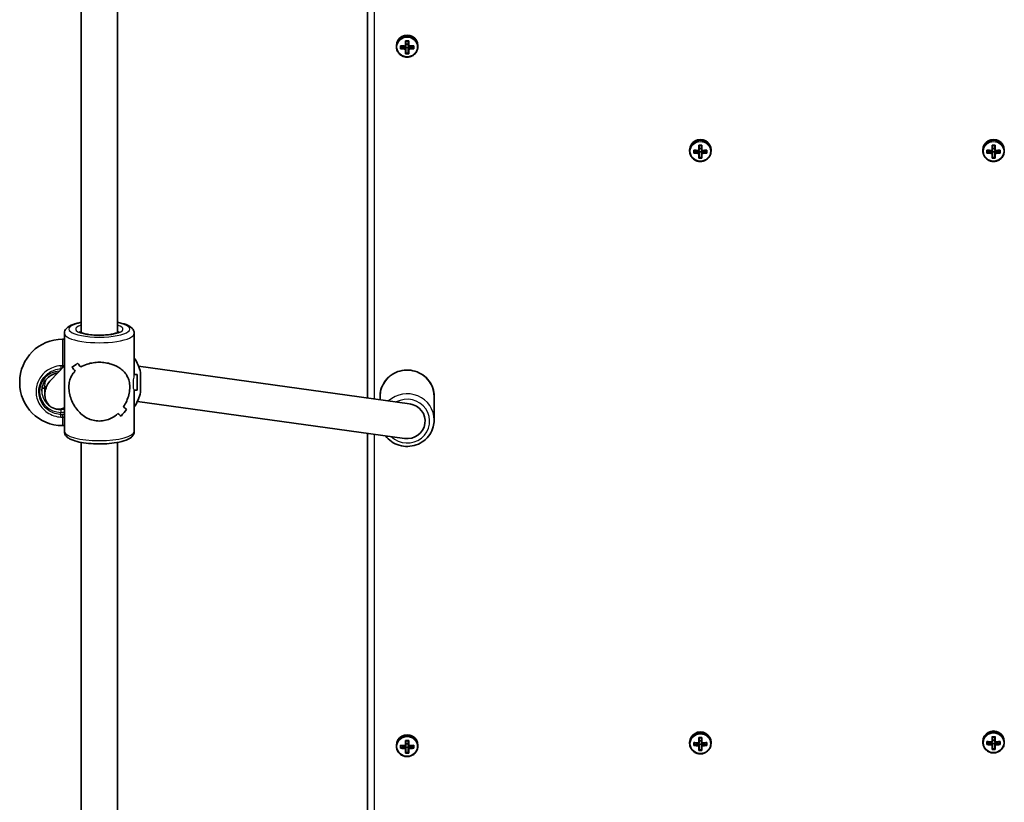
# Model space of a CAD drawing. Units: millimetres. Extents: x 2070 to 12043, y -4673 to 3732.
# Drawn here: x 6034 to 6470, y -150 to 197 of the extents above; entities that cross this region are included whole.
import ezdxf

# ---------------------------------------------------------------- set-up
doc = ezdxf.new("R2010")
doc.units = ezdxf.units.MM
doc.layers.add('Widoczne (ISO)', color=7, linetype='Continuous', lineweight=35)
doc.layers.add('Widoczne wąskie (ISO)', color=7, linetype='Continuous', lineweight=25)

msp = doc.modelspace()

# ---------------------------------------------------------------- linework, layer by layer
at = {"layer": 'Widoczne (ISO)'}
for p, q in [((6187.82, 323.06), (6187.82, 28.92)), ((6060.87, 317.77), (6060.87, 57.84)), ((6076.87, 317.77), (6076.87, 57.84)), ((6200.57, 185.08), (6200.57, 184.59)), ((6202.38, 183.64), (6202.38, 185)), ((6202.57, 184.84), (6202.57, 183.86)), ((6202.57, 183.96), (6204.57, 184.46)), ((6204.57, 184.74), (6204.57, 184.46)), ((6204.57, 184.46), (6204.62, 184.46)), ((6204.62, 184.88), (6204.62, 187.17)), ((6204.82, 184.26), (6204.62, 184.46)), ((6204.62, 184.46), (6204.62, 183.77)), ((6204.62, 181.47), (6204.62, 183.53)), ((6204.82, 187.01), (6204.82, 184.93)), ((6205.82, 185.67), (6204.82, 185.67)), ((6204.82, 183.58), (6204.82, 184.26)), ((6205.82, 184.21), (6204.82, 184.21)), ((6204.82, 183.58), (6204.82, 181.69)), ((6205.82, 184.93), (6205.82, 187.01)), ((6206.02, 184.46), (6205.82, 184.26)), ((6205.82, 184.26), (6205.82, 183.58)), ((6205.82, 181.69), (6205.82, 183.58)), ((6206.02, 187.17), (6206.02, 184.88)), ((6206.02, 183.77), (6206.02, 184.46)), ((6206.02, 184.46), (6206.07, 184.46)), ((6206.02, 183.53), (6206.02, 181.47)), ((6206.07, 184.74), (6206.07, 184.46)), ((6206.07, 184.46), (6208.07, 183.96)), ((6208.07, 184.84), (6208.07, 183.86)), ((6208.26, 185), (6208.26, 183.64)), ((6210.07, 185.08), (6210.07, 184.59)), ((6205.82, 181.78), (6204.82, 181.78)), ((6334.62, 138.65), (6334.62, 140.93)), ((6334.82, 140.77), (6334.82, 138.69)), ((6335.82, 138.69), (6335.82, 140.77)), ((6336.02, 140.93), (6336.02, 138.65)), ((6464.62, 138.65), (6464.62, 140.93)), ((6464.82, 140.77), (6464.82, 138.69)), ((6465.82, 138.69), (6465.82, 140.77)), ((6466.02, 140.93), (6466.02, 138.65)), ((6330.57, 138.84), (6330.57, 138.35)), ((6332.38, 137.4), (6332.38, 138.76)), ((6332.57, 138.6), (6332.57, 137.62)), ((6332.57, 137.72), (6334.57, 138.22)), ((6334.57, 138.5), (6334.57, 138.22)), ((6334.57, 138.22), (6334.62, 138.22)), ((6334.82, 138.02), (6334.62, 138.22)), ((6334.62, 138.22), (6334.62, 137.53)), ((6334.62, 135.23), (6334.62, 137.29)), ((6335.82, 139.43), (6334.82, 139.43)), ((6334.82, 137.34), (6334.82, 138.02)), ((6335.82, 137.97), (6334.82, 137.97)), ((6334.82, 137.34), (6334.82, 135.45)), ((6335.82, 135.54), (6334.82, 135.54)), ((6336.02, 138.22), (6335.82, 138.02)), ((6335.82, 138.02), (6335.82, 137.34)), ((6335.82, 135.45), (6335.82, 137.34)), ((6336.02, 137.53), (6336.02, 138.22)), ((6336.02, 138.22), (6336.07, 138.22)), ((6336.02, 137.29), (6336.02, 135.23)), ((6336.07, 138.5), (6336.07, 138.22)), ((6336.07, 138.22), (6338.07, 137.72)), ((6338.07, 138.6), (6338.07, 137.62)), ((6338.26, 138.76), (6338.26, 137.4)), ((6340.07, 138.84), (6340.07, 138.35)), ((6460.57, 138.84), (6460.57, 138.35)), ((6462.38, 137.4), (6462.38, 138.76)), ((6462.57, 138.6), (6462.57, 137.62)), ((6462.57, 137.72), (6464.57, 138.22)), ((6464.57, 138.5), (6464.57, 138.22)), ((6464.57, 138.22), (6464.62, 138.22)), ((6464.82, 138.02), (6464.62, 138.22)), ((6464.62, 138.22), (6464.62, 137.53)), ((6464.62, 135.23), (6464.62, 137.29)), ((6465.82, 139.43), (6464.82, 139.43)), ((6464.82, 137.34), (6464.82, 138.02)), ((6465.82, 137.97), (6464.82, 137.97)), ((6464.82, 137.34), (6464.82, 135.45)), ((6465.82, 135.54), (6464.82, 135.54)), ((6466.02, 138.22), (6465.82, 138.02)), ((6465.82, 138.02), (6465.82, 137.34)), ((6465.82, 135.45), (6465.82, 137.34)), ((6466.02, 137.53), (6466.02, 138.22)), ((6466.02, 138.22), (6466.07, 138.22)), ((6466.02, 137.29), (6466.02, 135.23)), ((6466.07, 138.5), (6466.07, 138.22)), ((6466.07, 138.22), (6468.07, 137.72)), ((6468.07, 138.6), (6468.07, 137.62)), ((6468.26, 138.76), (6468.26, 137.4)), ((6470.07, 138.84), (6470.07, 138.35)), ((6053.37, 57.53), (6053.37, 14.14)), ((6084.37, 57.53), (6084.37, 39.21)), ((6052.57, 54.98), (6053.37, 54.98)), ((6047.34, 36.85), (6053.37, 43.24)), ((6085.68, 39.33), (6084.37, 39.33)), ((6085.68, 39.33), (6085.68, 32.33)), ((6206.45, 26.33), (6086.3, 43)), ((6087.17, 40.18), (6087.17, 31.48)), ((6033.57, 35.68), (6033.57, 35.98)), ((6044.75, 33.23), (6043.74, 33.23)), ((6044.75, 34.1), (6044.75, 30.5)), ((6085.68, 32.33), (6084.34, 32.33)), ((6084.37, 32.33), (6084.37, 14.14)), ((6204.18, 10.99), (6085.74, 27.42)), ((6193.32, 29.6), (6193.32, 28.16)), ((6217.32, 29.6), (6217.32, 19.16)), ((6078.51, 20.93), (6078.51, 20.93)), ((6052.57, 16.68), (6053.37, 16.68)), ((6187.82, 13.26), (6187.82, -280.86)), ((6060.87, 9.22), (6060.87, -250.71)), ((6076.87, 9.22), (6076.87, -250.71)), ((6334.62, -123.84), (6334.62, -121.56)), ((6334.82, -121.71), (6334.82, -123.8)), ((6335.82, -123.8), (6335.82, -121.71)), ((6336.02, -121.56), (6336.02, -123.84)), ((6464.62, -123.42), (6464.62, -121.14)), ((6464.82, -121.3), (6464.82, -123.38)), ((6465.82, -123.38), (6465.82, -121.3)), ((6466.02, -121.14), (6466.02, -123.42)), ((6200.57, -124.87), (6200.57, -125.36)), ((6202.38, -126.31), (6202.38, -124.95)), ((6202.57, -125.11), (6202.57, -126.09)), ((6202.57, -125.99), (6204.57, -125.49)), ((6204.57, -125.21), (6204.57, -125.49)), ((6204.57, -125.49), (6204.62, -125.49)), ((6204.62, -125.07), (6204.62, -122.78)), ((6204.82, -125.69), (6204.62, -125.49)), ((6204.62, -125.49), (6204.62, -126.18)), ((6204.62, -128.48), (6204.62, -126.42)), ((6204.82, -122.94), (6204.82, -125.02)), ((6205.82, -124.28), (6204.82, -124.28)), ((6204.82, -126.37), (6204.82, -125.69)), ((6205.82, -125.74), (6204.82, -125.74)), ((6204.82, -126.37), (6204.82, -128.26)), ((6205.82, -125.02), (6205.82, -122.94)), ((6206.02, -125.49), (6205.82, -125.69)), ((6205.82, -125.69), (6205.82, -126.37)), ((6205.82, -128.26), (6205.82, -126.37)), ((6206.02, -122.78), (6206.02, -125.07)), ((6206.02, -126.18), (6206.02, -125.49)), ((6206.02, -125.49), (6206.07, -125.49)), ((6206.02, -126.42), (6206.02, -128.48)), ((6206.07, -125.21), (6206.07, -125.49)), ((6206.07, -125.49), (6208.07, -125.99)), ((6208.07, -125.11), (6208.07, -126.09)), ((6208.26, -124.95), (6208.26, -126.31)), ((6210.07, -124.87), (6210.07, -125.36)), ((6330.57, -123.65), (6330.57, -124.14)), ((6332.38, -125.09), (6332.38, -123.73)), ((6332.57, -123.88), (6332.57, -124.87)), ((6332.57, -124.77), (6334.57, -124.27)), ((6334.57, -123.99), (6334.57, -124.27)), ((6334.57, -124.27), (6334.62, -124.27)), ((6334.82, -124.47), (6334.62, -124.27)), ((6334.62, -124.27), (6334.62, -124.96)), ((6334.62, -127.26), (6334.62, -125.2)), ((6335.82, -123.06), (6334.82, -123.06)), ((6334.82, -125.15), (6334.82, -124.47)), ((6335.82, -124.51), (6334.82, -124.51)), ((6334.82, -125.15), (6334.82, -127.04)), ((6336.02, -124.27), (6335.82, -124.47)), ((6335.82, -124.47), (6335.82, -125.15)), ((6335.82, -127.04), (6335.82, -125.15)), ((6336.02, -124.96), (6336.02, -124.27)), ((6336.02, -124.27), (6336.07, -124.27)), ((6336.02, -125.2), (6336.02, -127.26)), ((6336.07, -123.99), (6336.07, -124.27)), ((6336.07, -124.27), (6338.07, -124.77)), ((6338.07, -123.88), (6338.07, -124.87)), ((6338.26, -123.73), (6338.26, -125.09)), ((6340.07, -123.65), (6340.07, -124.14)), ((6460.57, -123.23), (6460.57, -123.72)), ((6462.38, -124.67), (6462.38, -123.31)), ((6462.57, -123.47), (6462.57, -124.45)), ((6462.57, -124.35), (6464.57, -123.85)), ((6464.57, -123.57), (6464.57, -123.85)), ((6464.57, -123.85), (6464.62, -123.85)), ((6464.82, -124.05), (6464.62, -123.85)), ((6464.62, -123.85), (6464.62, -124.54)), ((6464.62, -126.84), (6464.62, -124.78)), ((6465.82, -122.64), (6464.82, -122.64)), ((6464.82, -124.73), (6464.82, -124.05)), ((6465.82, -124.1), (6464.82, -124.1)), ((6464.82, -124.73), (6464.82, -126.62)), ((6465.82, -126.53), (6464.82, -126.53)), ((6466.02, -123.85), (6465.82, -124.05)), ((6465.82, -124.05), (6465.82, -124.73)), ((6465.82, -126.62), (6465.82, -124.73)), ((6466.02, -124.54), (6466.02, -123.85)), ((6466.02, -123.85), (6466.07, -123.85)), ((6466.02, -124.78), (6466.02, -126.84)), ((6466.07, -123.57), (6466.07, -123.85)), ((6466.07, -123.85), (6468.07, -124.35)), ((6468.07, -123.47), (6468.07, -124.45)), ((6468.26, -123.31), (6468.26, -124.67)), ((6470.07, -123.23), (6470.07, -123.72)), ((6205.82, -128.17), (6204.82, -128.17)), ((6335.82, -126.95), (6334.82, -126.95))]:
    msp.add_line(p, q, dxfattribs=at)
for centre, start, end in [((6052.57, 35.98), 90, 180), ((6068.64, 35.98), 12.7709, 34.1171), ((6052.57, 35.68), 180, 270), ((6068.64, 35.68), 325.8829, 347.2291)]:
    msp.add_arc(centre, 19, start, end, dxfattribs=at)
for centre, major_axis, ratio, start_param, end_param in [((6205.32, 185.08), (4.75, 0), 0.968591, 0, 3.141593), ((6205.32, 187.19), (-9.3, 0), 0.24866, 1.249155, 1.495514), ((6205.32, 185.84), (9.3, 0), 0.24866, 4.390747, 4.637107), ((6205.32, 187), (9.11, 0), 0.24866, 4.405895, 4.635512), ((6205.32, 186.03), (-9.11, 0), 0.24866, 1.264302, 1.49392), ((6205.32, 189.36), (-8.85, 0), 0.24866, 1.491685, 1.649908), ((6281.13, 261.11), (-80.78, -78.55), 0.044515, 0.285969, 0.289773), ((6205.32, 189.18), (-8.71, 0), 0.24866, 1.512363, 1.62923), ((6129.5, 111.92), (80.78, 78.55), 0.044515, 5.906899, 5.910703), ((6205.32, 187.19), (-9.3, 0), 0.24866, 1.646079, 1.892438), ((6205.32, 187), (9.11, 0), 0.24866, 4.789266, 5.018883), ((6205.32, 186.03), (-9.11, 0), 0.24866, 1.647673, 1.87729), ((6205.32, 185.84), (9.3, 0), 0.24866, 4.787671, 5.034031), ((6205.32, 183.66), (8.85, 0), 0.24866, 4.633278, 4.7915), ((6205.32, 183.85), (-8.71, 0), 0.24866, 1.512363, 1.62923), ((6335.32, 138.84), (4.75, 0), 0.968591, 0, 3.141593), ((6335.32, 143.12), (-8.85, 0), 0.24866, 1.491685, 1.649908), ((6335.32, 142.94), (-8.71, 0), 0.24866, 1.512363, 1.62923), ((6465.32, 138.84), (4.75, 0), 0.968591, 0, 3.141593), ((6465.32, 143.12), (-8.85, 0), 0.24866, 1.491685, 1.649908), ((6465.32, 142.94), (-8.71, 0), 0.24866, 1.512363, 1.62923), ((6335.32, 140.95), (-9.3, 0), 0.24866, 1.249155, 1.495514), ((6335.32, 139.6), (9.3, 0), 0.24866, 4.390747, 4.637107), ((6335.32, 140.76), (9.11, 0), 0.24866, 4.405895, 4.635512), ((6335.32, 139.79), (-9.11, 0), 0.24866, 1.264302, 1.49392), ((6411.13, 214.87), (-80.78, -78.55), 0.044515, 0.285969, 0.289773), ((6335.32, 137.61), (-8.71, 0), 0.24866, 1.512363, 1.62923), ((6259.5, 65.68), (80.78, 78.55), 0.044515, 5.906899, 5.910703), ((6335.32, 140.95), (-9.3, 0), 0.24866, 1.646079, 1.892438), ((6335.32, 140.76), (9.11, 0), 0.24866, 4.789266, 5.018883), ((6335.32, 139.79), (-9.11, 0), 0.24866, 1.647673, 1.87729), ((6335.32, 139.6), (9.3, 0), 0.24866, 4.787671, 5.034031), ((6465.32, 140.95), (-9.3, 0), 0.24866, 1.249155, 1.495514), ((6465.32, 139.6), (9.3, 0), 0.24866, 4.390747, 4.637107), ((6465.32, 140.76), (9.11, 0), 0.24866, 4.405895, 4.635512), ((6465.32, 139.79), (-9.11, 0), 0.24866, 1.264302, 1.49392), ((6541.13, 214.87), (-80.78, -78.55), 0.044515, 0.285969, 0.289773), ((6465.32, 137.61), (-8.71, 0), 0.24866, 1.512363, 1.62923), ((6389.5, 65.68), (80.78, 78.55), 0.044515, 5.906899, 5.910703), ((6465.32, 140.95), (-9.3, 0), 0.24866, 1.646079, 1.892438), ((6465.32, 140.76), (9.11, 0), 0.24866, 4.789266, 5.018883), ((6465.32, 139.79), (-9.11, 0), 0.24866, 1.647673, 1.87729), ((6465.32, 139.6), (9.3, 0), 0.24866, 4.787671, 5.034031), ((6335.32, 137.43), (8.85, 0), 0.24866, 4.633278, 4.7915), ((6465.32, 137.43), (8.85, 0), 0.24866, 4.633278, 4.7915), ((6068.87, 56.81), (-15.36, -15.36), 0.134975, 0.539178, 0.765245), ((6068.87, 56.81), (15.36, 15.36), 0.134975, 3.680766, 3.906834), ((6068.87, 38.22), (-15.36, 15.36), 0.134975, 1.033572, 1.145373), ((6068.87, 38.22), (15.36, -15.36), 0.134975, 4.175162, 4.286966), ((6068.87, 33.45), (-15.36, 15.36), 0.134975, 0.807505, 0.942772), ((6068.87, 33.45), (15.36, -15.36), 0.134975, 3.949093, 4.084365), ((6051.87, 31.72), (-4.12, -6.95), 0.834586, 4.448722, 5.130416), ((6051.87, 31.72), (-4.12, -6.95), 0.834586, 5.130416, 7.112548), ((6205.32, 18.66), (8, 0), 0.968591, 4.570191, 7.711783), ((6068.87, 17.58), (-15.36, -15.36), 0.134975, 1.996223, 1.996248), ((6068.87, 33.45), (-15.36, 15.36), 0.134975, 2.26455, 2.376355), ((6068.87, 33.45), (15.36, -15.36), 0.134975, 5.40614, 5.517944), ((6068.87, 14.85), (-15.36, -15.36), 0.134975, 2.108027, 2.334096), ((6068.87, 14.85), (15.36, 15.36), 0.134975, 5.249616, 5.475685), ((6068.87, 17.58), (-15.36, -15.36), 0.134975, 2.198794, 2.198824), ((6068.87, 38.22), (-15.36, 15.36), 0.134975, 2.467152, 2.602424), ((6068.87, 38.22), (15.36, -15.36), 0.134975, 5.60874, 5.744012), ((6205.32, -124.87), (4.75, 0), 0.968591, 0, 3.141593), ((6335.32, -123.65), (4.75, 0), 0.968591, 0, 3.141593), ((6335.32, -119.37), (-8.85, 0), 0.24866, 1.491685, 1.649908), ((6335.32, -119.55), (-8.71, 0), 0.24866, 1.512363, 1.62923), ((6465.32, -123.23), (4.75, 0), 0.968591, 0, 3.141593), ((6465.32, -118.95), (-8.85, 0), 0.24866, 1.491685, 1.649908), ((6465.32, -119.13), (-8.71, 0), 0.24866, 1.512363, 1.62923), ((6205.32, -122.76), (-9.3, 0), 0.24866, 1.249155, 1.495514), ((6205.32, -124.11), (9.3, 0), 0.24866, 4.390747, 4.637107), ((6205.32, -122.95), (9.11, 0), 0.24866, 4.405895, 4.635512), ((6205.32, -123.92), (-9.11, 0), 0.24866, 1.264302, 1.49392), ((6205.32, -120.59), (-8.85, 0), 0.24866, 1.491685, 1.649908), ((6281.13, -48.84), (-80.78, -78.55), 0.044515, 0.285969, 0.289773), ((6205.32, -120.77), (-8.71, 0), 0.24866, 1.512363, 1.62923), ((6129.5, -198.03), (80.78, 78.55), 0.044515, 5.906899, 5.910703), ((6205.32, -122.76), (-9.3, 0), 0.24866, 1.646079, 1.892438), ((6205.32, -122.95), (9.11, 0), 0.24866, 4.789266, 5.018883), ((6205.32, -123.92), (-9.11, 0), 0.24866, 1.647673, 1.87729), ((6205.32, -124.11), (9.3, 0), 0.24866, 4.787671, 5.034031), ((6335.32, -121.54), (-9.3, 0), 0.24866, 1.249155, 1.495514), ((6335.32, -122.89), (9.3, 0), 0.24866, 4.390747, 4.637107), ((6335.32, -121.73), (9.11, 0), 0.24866, 4.405895, 4.635512), ((6335.32, -122.7), (-9.11, 0), 0.24866, 1.264302, 1.49392), ((6411.13, -47.62), (-80.78, -78.55), 0.044515, 0.285969, 0.289773), ((6259.5, -196.81), (80.78, 78.55), 0.044515, 5.906899, 5.910703), ((6335.32, -121.54), (-9.3, 0), 0.24866, 1.646079, 1.892438), ((6335.32, -121.73), (9.11, 0), 0.24866, 4.789266, 5.018883), ((6335.32, -122.7), (-9.11, 0), 0.24866, 1.647673, 1.87729), ((6335.32, -122.89), (9.3, 0), 0.24866, 4.787671, 5.034031), ((6465.32, -121.12), (-9.3, 0), 0.24866, 1.249155, 1.495514), ((6465.32, -122.47), (9.3, 0), 0.24866, 4.390747, 4.637107), ((6465.32, -121.31), (9.11, 0), 0.24866, 4.405895, 4.635512), ((6465.32, -122.28), (-9.11, 0), 0.24866, 1.264302, 1.49392), ((6541.13, -47.2), (-80.78, -78.55), 0.044515, 0.285969, 0.289773), ((6389.5, -196.39), (80.78, 78.55), 0.044515, 5.906899, 5.910703), ((6465.32, -121.12), (-9.3, 0), 0.24866, 1.646079, 1.892438), ((6465.32, -121.31), (9.11, 0), 0.24866, 4.789266, 5.018883), ((6465.32, -122.28), (-9.11, 0), 0.24866, 1.647673, 1.87729), ((6465.32, -122.47), (9.3, 0), 0.24866, 4.787671, 5.034031), ((6205.32, -126.28), (8.85, 0), 0.24866, 4.633278, 4.7915), ((6205.32, -126.1), (-8.71, 0), 0.24866, 1.512363, 1.62923), ((6335.32, -125.06), (8.85, 0), 0.24866, 4.633278, 4.7915), ((6335.32, -124.88), (-8.71, 0), 0.24866, 1.512363, 1.62923), ((6465.32, -124.64), (8.85, 0), 0.24866, 4.633278, 4.7915), ((6465.32, -124.46), (-8.71, 0), 0.24866, 1.512363, 1.62923)]:
    msp.add_ellipse(centre, major_axis=major_axis, ratio=ratio, start_param=start_param, end_param=end_param, dxfattribs=at)
for points, knots in [([(6200.57, 184.59), (6200.57, 184.1), (6200.65, 183.61), (6200.97, 182.67), (6201.2, 182.23), (6201.8, 181.44), (6202.17, 181.1), (6203, 180.53), (6203.46, 180.31), (6204.43, 180.03), (6204.94, 179.96), (6205.95, 179.99), (6206.46, 180.08), (6207.42, 180.42), (6207.86, 180.66), (6208.66, 181.27), (6209.01, 181.64), (6209.57, 182.47), (6209.78, 182.92), (6210.01, 183.79), (6210.07, 184.19), (6210.07, 184.59)], [3.141593, 3.141593, 3.141593, 3.141593, 3.459504, 3.459504, 3.777868, 3.777868, 4.097352, 4.097352, 4.418092, 4.418092, 4.73974, 4.73974, 5.061675, 5.061675, 5.383207, 5.383207, 5.703742, 5.703742, 6.023, 6.023, 6.283185, 6.283185, 6.283185, 6.283185]), ([(6330.57, 138.35), (6330.57, 137.86), (6330.65, 137.37), (6330.97, 136.44), (6331.2, 135.99), (6331.8, 135.21), (6332.17, 134.86), (6333, 134.29), (6333.46, 134.07), (6334.43, 133.79), (6334.94, 133.72), (6335.95, 133.75), (6336.46, 133.84), (6337.42, 134.18), (6337.86, 134.42), (6338.66, 135.03), (6339.01, 135.4), (6339.57, 136.23), (6339.78, 136.68), (6340.01, 137.55), (6340.07, 137.95), (6340.07, 138.35)], [3.141593, 3.141593, 3.141593, 3.141593, 3.459504, 3.459504, 3.777868, 3.777868, 4.097352, 4.097352, 4.418092, 4.418092, 4.73974, 4.73974, 5.061675, 5.061675, 5.383207, 5.383207, 5.703742, 5.703742, 6.023, 6.023, 6.283185, 6.283185, 6.283185, 6.283185]), ([(6460.57, 138.35), (6460.57, 137.86), (6460.65, 137.37), (6460.97, 136.44), (6461.2, 135.99), (6461.8, 135.21), (6462.17, 134.86), (6463, 134.29), (6463.46, 134.07), (6464.43, 133.79), (6464.94, 133.72), (6465.95, 133.75), (6466.46, 133.84), (6467.42, 134.18), (6467.86, 134.42), (6468.66, 135.03), (6469.01, 135.4), (6469.57, 136.23), (6469.78, 136.68), (6470.01, 137.55), (6470.07, 137.95), (6470.07, 138.35)], [3.141593, 3.141593, 3.141593, 3.141593, 3.459504, 3.459504, 3.777868, 3.777868, 4.097352, 4.097352, 4.418092, 4.418092, 4.73974, 4.73974, 5.061675, 5.061675, 5.383207, 5.383207, 5.703742, 5.703742, 6.023, 6.023, 6.283185, 6.283185, 6.283185, 6.283185]), ([(6060.87, 62.45), (6060.21, 62.33), (6059.58, 62.19), (6057.72, 61.71), (6056.63, 61.33), (6055.18, 60.52), (6054.7, 60.18), (6054.03, 59.46), (6053.81, 59.15), (6053.47, 58.41), (6053.37, 57.97), (6053.37, 57.53)], [6.8849024, 6.8849024, 6.8849024, 6.8849024, 7.0512359, 7.0512359, 7.4093005, 7.4093005, 7.6154278, 7.6154278, 7.7347047, 7.7347047, 7.8539816, 7.8539816, 7.8539816, 7.8539816]), ([(6084.37, 57.53), (6084.37, 58.01), (6084.24, 58.49), (6083.8, 59.37), (6083.47, 59.75), (6082.43, 60.66), (6081.63, 61.07), (6079.6, 61.85), (6078.31, 62.18), (6076.87, 62.45)], [4.712389, 4.712389, 4.712389, 4.712389, 4.8429834, 4.8429834, 5.0058456, 5.0058456, 5.3160007, 5.3160007, 5.6814682, 5.6814682, 5.6814682, 5.6814682]), ([(6077.6, 58.23), (6077.6, 58.23), (6077.59, 58.22), (6077.5, 58.15), (6077.36, 58.06), (6076.9, 57.84), (6076.53, 57.71), (6075.55, 57.42), (6074.9, 57.28), (6073.39, 57.02), (6072.51, 56.91), (6070.63, 56.77), (6069.62, 56.74), (6067.6, 56.75), (6066.59, 56.8), (6064.7, 56.97), (6063.82, 57.09), (6062.31, 57.39), (6061.67, 57.56), (6060.74, 57.88), (6060.42, 58.03), (6060.17, 58.19), (6060.13, 58.23), (6060.13, 58.23)], [1.841192, 1.841192, 1.841192, 1.841192, 1.913971, 1.913971, 2.08572, 2.08572, 2.307401, 2.307401, 2.573426, 2.573426, 2.86483, 2.86483, 3.167083, 3.167083, 3.471959, 3.471959, 3.772993, 3.772993, 4.060205, 4.060205, 4.312502, 4.312502, 4.441994, 4.441994, 4.441994, 4.441994]), ([(6060.64, 42.67), (6061.5, 43.16), (6062.48, 43.6), (6064.37, 44.2), (6065.25, 44.4), (6067.04, 44.67), (6067.96, 44.74), (6068.87, 44.74)], [5.8167936, 5.8167936, 5.8167936, 5.8167936, 6.1659154, 6.1659154, 6.4374547, 6.4374547, 6.708994, 6.708994, 6.708994, 6.708994]), ([(6068.87, 44.74), (6067.96, 44.74), (6067.04, 44.67), (6065.25, 44.4), (6064.37, 44.2), (6062.48, 43.6), (6061.5, 43.16), (6060.64, 42.67)], [6.708994, 6.708994, 6.708994, 6.708994, 6.9805333, 6.9805333, 7.2520725, 7.2520725, 7.6011944, 7.6011944, 7.6011944, 7.6011944]), ([(6068.87, 44.74), (6069.77, 44.74), (6070.69, 44.67), (6072.49, 44.4), (6073.37, 44.2), (6075.84, 43.41), (6077.29, 42.65), (6079.01, 41.35), (6079.56, 40.85), (6080.52, 39.74), (6080.94, 39.13), (6081.63, 37.82), (6081.9, 37.12), (6082.27, 35.58), (6082.37, 34.74), (6082.37, 33.81), (6082.37, 32.89), (6082.27, 31.95), (6081.9, 30.09), (6081.63, 29.17), (6080.94, 27.37), (6080.52, 26.5), (6079.89, 25.42), (6079.73, 25.17), (6079.57, 24.93)], [6.708994, 6.708994, 6.708994, 6.708994, 6.980533, 6.980533, 7.252073, 7.252073, 7.795151, 7.795151, 8.082695, 8.082695, 8.370238, 8.370238, 8.657782, 8.657782, 8.945325, 8.945325, 8.945325, 9.232869, 9.232869, 9.520412, 9.520412, 9.807956, 9.807956, 9.897439, 9.897439, 9.897439, 9.897439]), ([(6079.57, 24.93), (6079.73, 25.17), (6079.89, 25.42), (6080.52, 26.5), (6080.94, 27.37), (6081.63, 29.17), (6081.9, 30.09), (6082.27, 31.95), (6082.37, 32.89), (6082.37, 34.74), (6082.27, 35.58), (6081.9, 37.12), (6081.63, 37.82), (6080.94, 39.13), (6080.52, 39.74), (6079.56, 40.85), (6079.01, 41.35), (6077.29, 42.65), (6075.84, 43.41), (6073.37, 44.2), (6072.49, 44.4), (6070.69, 44.67), (6069.77, 44.74), (6068.87, 44.74)], [3.520602, 3.520602, 3.520602, 3.520602, 3.610032, 3.610032, 3.897576, 3.897576, 4.185119, 4.185119, 4.472663, 4.472663, 4.760206, 4.760206, 5.04775, 5.04775, 5.335293, 5.335293, 5.622837, 5.622837, 6.165915, 6.165915, 6.437455, 6.437455, 6.708994, 6.708994, 6.708994, 6.708994]), ([(6050.32, 40.01), (6049.95, 39.95), (6049.59, 39.86), (6048.38, 39.48), (6047.58, 39.08), (6046.14, 38.08), (6045.5, 37.46), (6044.46, 36.08), (6044.05, 35.31), (6043.51, 33.69), (6043.37, 32.84), (6043.37, 31.99)], [0.182463, 0.182463, 0.182463, 0.182463, 0.314159, 0.314159, 0.628319, 0.628319, 0.942478, 0.942478, 1.256637, 1.256637, 1.570796, 1.570796, 1.570796, 1.570796]), ([(6068.87, 18.71), (6067.96, 18.71), (6067.04, 18.82), (6065.25, 19.26), (6064.37, 19.59), (6061.89, 20.86), (6060.44, 22.08), (6058.73, 24.09), (6058.18, 24.86), (6057.21, 26.5), (6056.79, 27.37), (6056.1, 29.17), (6055.84, 30.09), (6055.47, 31.95), (6055.37, 32.89), (6055.37, 34.74), (6055.47, 35.58), (6055.84, 37.12), (6056.1, 37.82), (6056.79, 39.13), (6057.21, 39.74), (6057.85, 40.46), (6058, 40.63), (6058.16, 40.79)], [2.236331, 2.236331, 2.236331, 2.236331, 2.507871, 2.507871, 2.77941, 2.77941, 3.322488, 3.322488, 3.610032, 3.610032, 3.897576, 3.897576, 4.185119, 4.185119, 4.472663, 4.472663, 4.760206, 4.760206, 5.04775, 5.04775, 5.335293, 5.335293, 5.424723, 5.424723, 5.424723, 5.424723]), ([(6058.16, 40.79), (6058, 40.63), (6057.85, 40.46), (6057.21, 39.74), (6056.79, 39.13), (6056.1, 37.82), (6055.84, 37.12), (6055.47, 35.58), (6055.37, 34.74), (6055.37, 33.81), (6055.37, 32.89), (6055.47, 31.95), (6055.84, 30.09), (6056.1, 29.17), (6056.79, 27.37), (6057.21, 26.5), (6058.18, 24.86), (6058.73, 24.09), (6060.44, 22.08), (6061.89, 20.86), (6064.37, 19.59), (6065.25, 19.26), (6067.04, 18.82), (6067.96, 18.71), (6068.87, 18.71)], [7.993265, 7.993265, 7.993265, 7.993265, 8.082695, 8.082695, 8.370238, 8.370238, 8.657782, 8.657782, 8.945325, 8.945325, 8.945325, 9.232869, 9.232869, 9.520412, 9.520412, 9.807956, 9.807956, 10.095499, 10.095499, 10.638578, 10.638578, 10.910117, 10.910117, 11.181657, 11.181657, 11.181657, 11.181657]), ([(6217.32, 29.6), (6217.32, 30.85), (6217.11, 32.09), (6216.31, 34.44), (6215.72, 35.56), (6214.2, 37.56), (6213.28, 38.43), (6211.19, 39.87), (6210.03, 40.42), (6207.57, 41.15), (6206.29, 41.32), (6203.72, 41.25), (6202.44, 41.02), (6200.02, 40.17), (6198.88, 39.55), (6196.87, 38), (6195.99, 37.06), (6194.58, 34.98), (6194.05, 33.82), (6193.45, 31.64), (6193.32, 30.62), (6193.32, 29.6)], [4.712389, 4.712389, 4.712389, 4.712389, 5.029202, 5.029202, 5.346695, 5.346695, 5.665884, 5.665884, 5.987004, 5.987004, 6.309537, 6.309537, 6.632525, 6.632525, 6.954884, 6.954884, 7.275694, 7.275694, 7.594543, 7.594543, 7.853982, 7.853982, 7.853982, 7.853982]), ([(6077.1, 22.03), (6076.24, 21.25), (6075.25, 20.55), (6073.37, 19.59), (6072.49, 19.26), (6070.69, 18.82), (6069.77, 18.71), (6068.87, 18.71)], [10.2894052, 10.2894052, 10.2894052, 10.2894052, 10.638578, 10.638578, 10.9101173, 10.9101173, 11.1816566, 11.1816566, 11.1816566, 11.1816566]), ([(6068.87, 18.71), (6069.77, 18.71), (6070.69, 18.82), (6072.49, 19.26), (6073.37, 19.59), (6075.25, 20.55), (6076.24, 21.25), (6077.1, 22.03)], [2.2363313, 2.2363313, 2.2363313, 2.2363313, 2.5078706, 2.5078706, 2.7794099, 2.7794099, 3.1285317, 3.1285317, 3.1285317, 3.1285317]), ([(6195.7, 12.17), (6196.46, 11.19), (6197.37, 10.32), (6199.44, 8.89), (6200.61, 8.34), (6203.06, 7.62), (6204.35, 7.45), (6206.92, 7.51), (6208.2, 7.75), (6210.61, 8.6), (6211.75, 9.22), (6213.77, 10.77), (6214.64, 11.7), (6216.05, 13.79), (6216.58, 14.94), (6217.18, 17.13), (6217.32, 18.14), (6217.32, 19.16)], [2.209562, 2.209562, 2.209562, 2.209562, 2.524292, 2.524292, 2.845411, 2.845411, 3.167944, 3.167944, 3.490933, 3.490933, 3.813291, 3.813291, 4.134101, 4.134101, 4.45295, 4.45295, 4.712389, 4.712389, 4.712389, 4.712389]), ([(6084.37, 14.14), (6084.37, 13.65), (6084.24, 13.18), (6083.8, 12.29), (6083.47, 11.91), (6082.43, 11), (6081.63, 10.6), (6079.53, 9.79), (6078.14, 9.44), (6075.2, 8.93), (6073.69, 8.76), (6070.61, 8.56), (6069.03, 8.54), (6065.94, 8.62), (6064.41, 8.73), (6061.54, 9.08), (6060.19, 9.32), (6057.72, 9.95), (6056.63, 10.34), (6055.18, 11.15), (6054.7, 11.48), (6054.03, 12.21), (6053.81, 12.52), (6053.47, 13.26), (6053.37, 13.7), (6053.37, 14.14)], [1.570796, 1.570796, 1.570796, 1.570796, 1.701391, 1.701391, 1.864253, 1.864253, 2.174408, 2.174408, 2.564175, 2.564175, 2.907397, 2.907397, 3.240507, 3.240507, 3.572396, 3.572396, 3.909643, 3.909643, 4.267708, 4.267708, 4.473835, 4.473835, 4.593112, 4.593112, 4.712389, 4.712389, 4.712389, 4.712389]), ([(6200.57, -125.36), (6200.57, -125.85), (6200.65, -126.34), (6200.97, -127.27), (6201.2, -127.72), (6201.8, -128.5), (6202.17, -128.85), (6203, -129.42), (6203.46, -129.64), (6204.43, -129.92), (6204.94, -129.99), (6205.95, -129.96), (6206.46, -129.87), (6207.42, -129.53), (6207.86, -129.29), (6208.66, -128.68), (6209.01, -128.31), (6209.57, -127.48), (6209.78, -127.03), (6210.01, -126.16), (6210.07, -125.76), (6210.07, -125.36)], [3.141593, 3.141593, 3.141593, 3.141593, 3.459504, 3.459504, 3.777868, 3.777868, 4.097352, 4.097352, 4.418092, 4.418092, 4.73974, 4.73974, 5.061675, 5.061675, 5.383207, 5.383207, 5.703742, 5.703742, 6.023, 6.023, 6.283185, 6.283185, 6.283185, 6.283185]), ([(6330.57, -124.14), (6330.57, -124.63), (6330.65, -125.12), (6330.97, -126.05), (6331.2, -126.49), (6331.8, -127.28), (6332.17, -127.63), (6333, -128.2), (6333.46, -128.41), (6334.43, -128.7), (6334.94, -128.77), (6335.95, -128.74), (6336.46, -128.65), (6337.42, -128.31), (6337.86, -128.07), (6338.66, -127.45), (6339.01, -127.08), (6339.57, -126.26), (6339.78, -125.81), (6340.01, -124.94), (6340.07, -124.54), (6340.07, -124.14)], [3.141593, 3.141593, 3.141593, 3.141593, 3.459504, 3.459504, 3.777868, 3.777868, 4.097352, 4.097352, 4.418092, 4.418092, 4.73974, 4.73974, 5.061675, 5.061675, 5.383207, 5.383207, 5.703742, 5.703742, 6.023, 6.023, 6.283185, 6.283185, 6.283185, 6.283185]), ([(6460.57, -123.72), (6460.57, -124.21), (6460.65, -124.7), (6460.97, -125.63), (6461.2, -126.08), (6461.8, -126.86), (6462.17, -127.21), (6463, -127.78), (6463.46, -128), (6464.43, -128.28), (6464.94, -128.35), (6465.95, -128.32), (6466.46, -128.23), (6467.42, -127.89), (6467.86, -127.65), (6468.66, -127.04), (6469.01, -126.67), (6469.57, -125.84), (6469.78, -125.39), (6470.01, -124.52), (6470.07, -124.12), (6470.07, -123.72)], [3.141593, 3.141593, 3.141593, 3.141593, 3.459504, 3.459504, 3.777868, 3.777868, 4.097352, 4.097352, 4.418092, 4.418092, 4.73974, 4.73974, 5.061675, 5.061675, 5.383207, 5.383207, 5.703742, 5.703742, 6.023, 6.023, 6.283185, 6.283185, 6.283185, 6.283185])]:
    msp.add_open_spline(points, degree=3, knots=knots, dxfattribs=at)
for points in [[(6202.38, 185), (6202.44, 184.94), (6202.5, 184.89), (6202.57, 184.84)], [(6202.38, 183.64), (6202.44, 183.71), (6202.5, 183.78), (6202.57, 183.86)], [(6204.81, 187.01), (6204.74, 187.06), (6204.68, 187.12), (6204.62, 187.17)], [(6204.62, 184.88), (6204.65, 184.86), (6204.68, 184.83), (6204.72, 184.81)], [(6204.62, 183.53), (6204.65, 183.57), (6204.68, 183.61), (6204.72, 183.65)], [(6205.83, 187.01), (6205.89, 187.06), (6205.95, 187.12), (6206.02, 187.17)], [(6206.02, 184.88), (6205.98, 184.86), (6205.95, 184.83), (6205.92, 184.81)], [(6206.02, 183.53), (6205.98, 183.57), (6205.95, 183.61), (6205.92, 183.65)], [(6208.07, 184.84), (6208.13, 184.89), (6208.19, 184.94), (6208.26, 185)], [(6208.07, 183.86), (6208.13, 183.78), (6208.19, 183.71), (6208.26, 183.64)], [(6204.62, 181.47), (6204.68, 181.54), (6204.74, 181.61), (6204.81, 181.69)], [(6206.02, 181.47), (6205.95, 181.54), (6205.89, 181.61), (6205.83, 181.69)], [(6334.81, 140.77), (6334.74, 140.83), (6334.68, 140.88), (6334.62, 140.93)], [(6335.83, 140.77), (6335.89, 140.83), (6335.95, 140.88), (6336.02, 140.93)], [(6464.81, 140.77), (6464.74, 140.83), (6464.68, 140.88), (6464.62, 140.93)], [(6465.83, 140.77), (6465.89, 140.83), (6465.95, 140.88), (6466.02, 140.93)], [(6332.38, 138.76), (6332.44, 138.71), (6332.5, 138.66), (6332.57, 138.6)], [(6332.38, 137.4), (6332.44, 137.47), (6332.5, 137.55), (6332.57, 137.62)], [(6334.62, 138.65), (6334.65, 138.62), (6334.68, 138.6), (6334.72, 138.57)], [(6334.62, 137.29), (6334.65, 137.33), (6334.68, 137.37), (6334.72, 137.41)], [(6334.62, 135.23), (6334.68, 135.3), (6334.74, 135.38), (6334.81, 135.45)], [(6336.02, 135.23), (6335.95, 135.3), (6335.89, 135.38), (6335.83, 135.45)], [(6336.02, 138.65), (6335.98, 138.62), (6335.95, 138.6), (6335.92, 138.57)], [(6336.02, 137.29), (6335.98, 137.33), (6335.95, 137.37), (6335.92, 137.41)], [(6338.07, 138.6), (6338.13, 138.66), (6338.19, 138.71), (6338.26, 138.76)], [(6338.07, 137.62), (6338.13, 137.55), (6338.19, 137.47), (6338.26, 137.4)], [(6462.38, 138.76), (6462.44, 138.71), (6462.5, 138.66), (6462.57, 138.6)], [(6462.38, 137.4), (6462.44, 137.47), (6462.5, 137.55), (6462.57, 137.62)], [(6464.62, 138.65), (6464.65, 138.62), (6464.68, 138.6), (6464.72, 138.57)], [(6464.62, 137.29), (6464.65, 137.33), (6464.68, 137.37), (6464.72, 137.41)], [(6464.62, 135.23), (6464.68, 135.3), (6464.74, 135.38), (6464.81, 135.45)], [(6466.02, 135.23), (6465.95, 135.3), (6465.89, 135.38), (6465.83, 135.45)], [(6466.02, 138.65), (6465.98, 138.62), (6465.95, 138.6), (6465.92, 138.57)], [(6466.02, 137.29), (6465.98, 137.33), (6465.95, 137.37), (6465.92, 137.41)], [(6468.07, 138.6), (6468.13, 138.66), (6468.19, 138.71), (6468.26, 138.76)], [(6468.07, 137.62), (6468.13, 137.55), (6468.19, 137.47), (6468.26, 137.4)], [(6334.81, -121.71), (6334.74, -121.66), (6334.68, -121.61), (6334.62, -121.56)], [(6335.83, -121.71), (6335.89, -121.66), (6335.95, -121.61), (6336.02, -121.56)], [(6464.81, -121.3), (6464.74, -121.24), (6464.68, -121.19), (6464.62, -121.14)], [(6465.83, -121.3), (6465.89, -121.24), (6465.95, -121.19), (6466.02, -121.14)], [(6202.38, -124.95), (6202.44, -125), (6202.5, -125.06), (6202.57, -125.11)], [(6202.38, -126.31), (6202.44, -126.24), (6202.5, -126.16), (6202.57, -126.09)], [(6204.81, -122.94), (6204.74, -122.88), (6204.68, -122.83), (6204.62, -122.78)], [(6204.62, -125.07), (6204.65, -125.09), (6204.68, -125.12), (6204.72, -125.14)], [(6204.62, -126.42), (6204.65, -126.38), (6204.68, -126.34), (6204.72, -126.3)], [(6205.83, -122.94), (6205.89, -122.88), (6205.95, -122.83), (6206.02, -122.78)], [(6206.02, -125.07), (6205.98, -125.09), (6205.95, -125.12), (6205.92, -125.14)], [(6206.02, -126.42), (6205.98, -126.38), (6205.95, -126.34), (6205.92, -126.3)], [(6208.07, -125.11), (6208.13, -125.06), (6208.19, -125), (6208.26, -124.95)], [(6208.07, -126.09), (6208.13, -126.16), (6208.19, -126.24), (6208.26, -126.31)], [(6332.38, -123.73), (6332.44, -123.78), (6332.5, -123.83), (6332.57, -123.88)], [(6332.38, -125.09), (6332.44, -125.01), (6332.5, -124.94), (6332.57, -124.87)], [(6334.62, -123.84), (6334.65, -123.87), (6334.68, -123.89), (6334.72, -123.92)], [(6334.62, -125.2), (6334.65, -125.16), (6334.68, -125.12), (6334.72, -125.08)], [(6336.02, -123.84), (6335.98, -123.87), (6335.95, -123.89), (6335.92, -123.92)], [(6336.02, -125.2), (6335.98, -125.16), (6335.95, -125.12), (6335.92, -125.08)], [(6338.07, -123.88), (6338.13, -123.83), (6338.19, -123.78), (6338.26, -123.73)], [(6338.07, -124.87), (6338.13, -124.94), (6338.19, -125.01), (6338.26, -125.09)], [(6462.38, -123.31), (6462.44, -123.36), (6462.5, -123.42), (6462.57, -123.47)], [(6462.38, -124.67), (6462.44, -124.6), (6462.5, -124.52), (6462.57, -124.45)], [(6464.62, -123.42), (6464.65, -123.45), (6464.68, -123.47), (6464.72, -123.5)], [(6464.62, -124.78), (6464.65, -124.74), (6464.68, -124.7), (6464.72, -124.66)], [(6466.02, -123.42), (6465.98, -123.45), (6465.95, -123.47), (6465.92, -123.5)], [(6466.02, -124.78), (6465.98, -124.74), (6465.95, -124.7), (6465.92, -124.66)], [(6468.07, -123.47), (6468.13, -123.42), (6468.19, -123.36), (6468.26, -123.31)], [(6468.07, -124.45), (6468.13, -124.52), (6468.19, -124.6), (6468.26, -124.67)], [(6204.62, -128.48), (6204.68, -128.41), (6204.74, -128.33), (6204.81, -128.26)], [(6206.02, -128.48), (6205.95, -128.41), (6205.89, -128.33), (6205.83, -128.26)], [(6334.62, -127.26), (6334.68, -127.18), (6334.74, -127.11), (6334.81, -127.04)], [(6336.02, -127.26), (6335.95, -127.18), (6335.89, -127.11), (6335.83, -127.04)], [(6464.62, -126.84), (6464.68, -126.77), (6464.74, -126.69), (6464.81, -126.62)], [(6466.02, -126.84), (6465.95, -126.77), (6465.89, -126.69), (6465.83, -126.62)]]:
    msp.add_open_spline(points, degree=3, dxfattribs=at)
for points, weights in [([(6204.62, 183.77), (6204.67, 183.71), (6204.72, 183.65)], [1, 0.999996409343, 0.999996436386]), ([(6204.82, 184.93), (6204.77, 184.87), (6204.72, 184.81)], [1, 0.999996409341, 0.999996436384]), ([(6204.72, 183.65), (6204.77, 183.61), (6204.82, 183.58)], [0.999996436383, 0.99999640934, 1]), ([(6205.92, 184.81), (6205.87, 184.87), (6205.82, 184.93)], [0.999996436385, 0.999996409341, 1]), ([(6205.82, 183.58), (6205.87, 183.61), (6205.92, 183.65)], [1, 0.999996409341, 0.999996436384]), ([(6206.02, 184.74), (6205.97, 184.77), (6205.92, 184.81)], [1, 0.999996409343, 0.999996436386]), ([(6204.81, 181.69), (6204.81, 181.69), (6204.82, 181.69)], [1.08460634688, 1.08467217646, 1.08473776235]), ([(6205.82, 181.69), (6205.82, 181.69), (6205.83, 181.69)], [1.08473776235, 1.08467217646, 1.08460634688]), ([(6334.62, 137.53), (6334.67, 137.47), (6334.72, 137.41)], [1, 0.999996409343, 0.999996436386]), ([(6334.82, 138.69), (6334.77, 138.63), (6334.72, 138.57)], [1, 0.999996409341, 0.999996436384]), ([(6334.72, 137.41), (6334.77, 137.37), (6334.82, 137.34)], [0.999996436383, 0.99999640934, 1]), ([(6334.81, 135.45), (6334.81, 135.45), (6334.82, 135.45)], [1.08460634688, 1.08467217646, 1.08473776235]), ([(6335.92, 138.57), (6335.87, 138.63), (6335.82, 138.69)], [0.999996436385, 0.999996409341, 1]), ([(6335.82, 137.34), (6335.87, 137.37), (6335.92, 137.41)], [1, 0.999996409341, 0.999996436384]), ([(6335.82, 135.45), (6335.82, 135.45), (6335.83, 135.45)], [1.08473776235, 1.08467217646, 1.08460634688]), ([(6336.02, 138.5), (6335.97, 138.53), (6335.92, 138.57)], [1, 0.999996409343, 0.999996436386]), ([(6464.62, 137.53), (6464.67, 137.47), (6464.72, 137.41)], [1, 0.999996409343, 0.999996436386]), ([(6464.82, 138.69), (6464.77, 138.63), (6464.72, 138.57)], [1, 0.999996409341, 0.999996436384]), ([(6464.72, 137.41), (6464.77, 137.37), (6464.82, 137.34)], [0.999996436383, 0.99999640934, 1]), ([(6464.81, 135.45), (6464.81, 135.45), (6464.82, 135.45)], [1.08460634688, 1.08467217646, 1.08473776235]), ([(6465.92, 138.57), (6465.87, 138.63), (6465.82, 138.69)], [0.999996436385, 0.999996409341, 1]), ([(6465.82, 137.34), (6465.87, 137.37), (6465.92, 137.41)], [1, 0.999996409341, 0.999996436384]), ([(6465.82, 135.45), (6465.82, 135.45), (6465.83, 135.45)], [1.08473776235, 1.08467217646, 1.08460634688]), ([(6466.02, 138.5), (6465.97, 138.53), (6465.92, 138.57)], [1, 0.999996409343, 0.999996436386]), ([(6204.62, -126.18), (6204.67, -126.24), (6204.72, -126.3)], [1, 0.999996409343, 0.999996436386]), ([(6204.82, -125.02), (6204.77, -125.08), (6204.72, -125.14)], [1, 0.999996409341, 0.999996436384]), ([(6204.72, -126.3), (6204.77, -126.34), (6204.82, -126.37)], [0.999996436383, 0.99999640934, 1]), ([(6205.92, -125.14), (6205.87, -125.08), (6205.82, -125.02)], [0.999996436385, 0.999996409341, 1]), ([(6205.82, -126.37), (6205.87, -126.34), (6205.92, -126.3)], [1, 0.999996409341, 0.999996436384]), ([(6206.02, -125.21), (6205.97, -125.18), (6205.92, -125.14)], [1, 0.999996409343, 0.999996436386]), ([(6334.62, -124.96), (6334.67, -125.02), (6334.72, -125.08)], [1, 0.999996409343, 0.999996436386]), ([(6334.82, -123.8), (6334.77, -123.86), (6334.72, -123.92)], [1, 0.999996409341, 0.999996436384]), ([(6334.72, -125.08), (6334.77, -125.12), (6334.82, -125.15)], [0.999996436383, 0.99999640934, 1]), ([(6335.92, -123.92), (6335.87, -123.86), (6335.82, -123.8)], [0.999996436385, 0.999996409341, 1]), ([(6335.82, -125.15), (6335.87, -125.12), (6335.92, -125.08)], [1, 0.999996409341, 0.999996436384]), ([(6336.02, -123.99), (6335.97, -123.95), (6335.92, -123.92)], [1, 0.999996409343, 0.999996436386]), ([(6464.62, -124.54), (6464.67, -124.6), (6464.72, -124.66)], [1, 0.999996409343, 0.999996436386]), ([(6464.82, -123.38), (6464.77, -123.44), (6464.72, -123.5)], [1, 0.999996409341, 0.999996436384]), ([(6464.72, -124.66), (6464.77, -124.7), (6464.82, -124.73)], [0.999996436383, 0.99999640934, 1]), ([(6465.92, -123.5), (6465.87, -123.44), (6465.82, -123.38)], [0.999996436385, 0.999996409341, 1]), ([(6465.82, -124.73), (6465.87, -124.7), (6465.92, -124.66)], [1, 0.999996409341, 0.999996436384]), ([(6466.02, -123.57), (6465.97, -123.54), (6465.92, -123.5)], [1, 0.999996409343, 0.999996436386]), ([(6204.81, -128.26), (6204.81, -128.26), (6204.82, -128.26)], [1.08460634688, 1.08467217646, 1.08473776235]), ([(6205.82, -128.26), (6205.82, -128.26), (6205.83, -128.26)], [1.08473776235, 1.08467217646, 1.08460634688]), ([(6334.81, -127.04), (6334.81, -127.04), (6334.82, -127.04)], [1.08460634688, 1.08467217646, 1.08473776235]), ([(6335.82, -127.04), (6335.82, -127.04), (6335.83, -127.04)], [1.08473776235, 1.08467217646, 1.08460634688]), ([(6464.81, -126.62), (6464.81, -126.62), (6464.82, -126.62)], [1.08460634688, 1.08467217646, 1.08473776235]), ([(6465.82, -126.62), (6465.82, -126.62), (6465.83, -126.62)], [1.08473776235, 1.08467217646, 1.08460634688])]:
    msp.add_rational_spline(points, weights, degree=2, dxfattribs=at)
at = {"layer": 'Widoczne wąskie (ISO)'}
for p, q in [((6190.82, 28.5), (6190.82, 322.67)), ((6052.57, 54.98), (6052.57, 43.19)), ((6051.87, 41.65), (6051.87, 41.9)), ((6051.87, 23.79), (6051.87, 22.56)), ((6051.87, 21.55), (6051.87, 22.56)), ((6052.57, 20.47), (6052.57, 16.68)), ((6190.82, -281.3), (6190.82, 12.85))]:
    msp.add_line(p, q, dxfattribs=at)
for centre, major_axis, ratio, start_param, end_param in [((6205.32, 184.59), (4.75, 0), 0.968591, 0, 3.141593), ((6335.32, 138.35), (4.75, 0), 0.968591, 0, 3.141593), ((6465.32, 138.35), (4.75, 0), 0.968591, 0, 3.141593), ((6068.87, 59.46), (13.5, 0), 0.265119, 2.20507, 7.219708), ((6068.87, 59.46), (-10.5, 0), 0.265119, 5.578638, 10.129325), ((6068.87, 57.53), (-15.5, 0), 0.265119, 0, 3.141593), ((6068.87, 57.53), (-8.5, 0), 0.265119, 5.938484, 6.0793), ((6068.87, 57.53), (8.5, 0), 0.265119, 0.203885, 0.344701), ((6051.87, 31.72), (-9.5, 0), 0.964216, 4.791853, 7.853982), ((6051.87, 42.43), (0.13, -2), 0.017701, 4.31555, 4.980146), ((6052.57, 42.42), (-0.16, -1.99), 0.032297, 4.319103, 4.767924), ((6205.32, 29.6), (-12, 0), 0.968591, 3.141593, 6.283185), ((6051.87, 31.99), (-8.5, 0), 0.964216, 0, 0.994916), ((6205.32, 19.16), (12, 0), 0.968591, 0, 2.325145), ((6205.32, 18.66), (10, 0), 0.968591, 3.926689, 8.355284), ((6051.87, 31.99), (-8.5, 0), 0.964216, 1.32124, 1.570796), ((6051.87, 22.08), (0.13, 2), 0.017701, 3.780036, 4.444632), ((6052.57, 22.07), (-0.1, 2), 0.067415, 1.835707, 2.500295), ((6068.87, 14.14), (15.5, 0), 0.265119, 3.141593, 6.283185), ((6205.32, -125.36), (4.75, 0), 0.968591, 0, 3.141593), ((6335.32, -124.14), (4.75, 0), 0.968591, 0, 3.141593), ((6465.32, -123.72), (4.75, 0), 0.968591, 0, 3.141593)]:
    msp.add_ellipse(centre, major_axis=major_axis, ratio=ratio, start_param=start_param, end_param=end_param, dxfattribs=at)
for centre in [(6205.32, 184.48), (6335.32, 138.24), (6465.32, 138.24), (6205.32, -125.47), (6335.32, -124.25), (6465.32, -123.83)]:
    msp.add_ellipse(centre, major_axis=(4.49, 0), ratio=0.968591, dxfattribs=at)
for points, knots in [([(6051.78, 43.2), (6050.62, 43.12), (6049.46, 42.88), (6046.61, 41.82), (6045.03, 40.77), (6042.51, 38.03), (6041.6, 36.35), (6040.66, 32.67), (6040.7, 30.66), (6041.81, 26.79), (6042.95, 24.96), (6046.12, 22.07), (6048.17, 21.06), (6050.82, 20.56), (6051.3, 20.5), (6051.78, 20.47)], [-3.174755, -3.174755, -3.174755, -3.174755, -2.86021, -2.86021, -2.356937, -2.356937, -1.842753, -1.842753, -1.299703, -1.299703, -0.725375, -0.725375, -0.129537, -0.129537, 0, 0, 0, 0]), ([(6051.87, 21.55), (6051.44, 21.58), (6051.01, 21.63), (6048.63, 22.07), (6046.8, 22.98), (6043.96, 25.56), (6042.94, 27.2), (6041.95, 30.66), (6041.92, 32.47), (6042.75, 35.77), (6043.57, 37.27), (6045.82, 39.72), (6047.24, 40.67), (6049.79, 41.61), (6050.82, 41.83), (6051.87, 41.9)], [0, 0, 0, 0, 0.129537, 0.129537, 0.725375, 0.725375, 1.299703, 1.299703, 1.842753, 1.842753, 2.356937, 2.356937, 2.86021, 2.86021, 3.174755, 3.174755, 3.174755, 3.174755]), ([(6052.57, 43.19), (6052.44, 43.2), (6052.31, 43.21), (6052.05, 43.21), (6051.92, 43.21), (6051.78, 43.2)], [-0.07008301, -0.07008301, -0.07008301, -0.07008301, -0.03504151, -0.03504151, 0, 0, 0, 0]), ([(6044.75, 34.1), (6044.75, 34.15), (6044.75, 34.19), (6044.76, 34.51), (6044.79, 34.83), (6044.88, 35.46), (6044.95, 35.82), (6045.11, 36.5), (6045.21, 36.83), (6045.3, 37.14), (6045.31, 37.16), (6045.31, 37.19)], [0.2776278, 0.2776278, 0.2776278, 0.2776278, 0.29352, 0.29352, 0.3925215, 0.3925215, 0.4925663, 0.4925663, 0.5926111, 0.5926111, 0.6014299, 0.6014299, 0.6014299, 0.6014299]), ([(6084.34, 32.33), (6084.33, 32.33), (6084.32, 32.34), (6084.27, 32.42), (6084.22, 32.57), (6084.12, 33.01), (6084.06, 33.31), (6083.99, 34.05), (6083.97, 34.48), (6083.97, 35.33), (6083.99, 35.81), (6084.06, 36.73), (6084.12, 37.18), (6084.22, 37.94), (6084.27, 38.31), (6084.35, 38.88), (6084.37, 39.09), (6084.37, 39.21)], [0.6202547, 0.6202547, 0.6202547, 0.6202547, 0.6616584, 0.6616584, 0.7939852, 0.7939852, 0.9263242, 0.9263242, 1.0586632, 1.0586632, 1.1910022, 1.1910022, 1.3233412, 1.3233412, 1.455668, 1.455668, 1.5879948, 1.5879948, 1.5879948, 1.5879948]), ([(6084.34, 32.33), (6084.33, 32.33), (6084.32, 32.34), (6084.27, 32.42), (6084.22, 32.57), (6084.12, 33.01), (6084.06, 33.31), (6083.99, 34.05), (6083.97, 34.48), (6083.97, 35.33), (6083.99, 35.81), (6084.06, 36.73), (6084.12, 37.18), (6084.22, 37.94), (6084.27, 38.31), (6084.35, 38.88), (6084.37, 39.09), (6084.37, 39.21)], [0.6202547, 0.6202547, 0.6202547, 0.6202547, 0.6616584, 0.6616584, 0.7939852, 0.7939852, 0.9263242, 0.9263242, 1.0586632, 1.0586632, 1.1910022, 1.1910022, 1.3233412, 1.3233412, 1.455668, 1.455668, 1.5879948, 1.5879948, 1.5879948, 1.5879948]), ([(6043.74, 33.23), (6043.74, 33.23), (6043.73, 33.24), (6043.67, 33.3), (6043.62, 33.41), (6043.56, 33.6), (6043.55, 33.62), (6043.55, 33.65)], [0.0675918, 0.0675918, 0.0675918, 0.0675918, 0.0985666, 0.0985666, 0.1971332, 0.1971332, 0.2117824, 0.2117824, 0.2117824, 0.2117824]), ([(6053.37, 23.89), (6053.3, 23.88), (6053.24, 23.87), (6052.74, 23.82), (6052.3, 23.79), (6051.87, 23.79)], [-12.715899, -12.715899, -12.715899, -12.715899, -12.6933797, -12.6933797, -12.5468793, -12.5468793, -12.5468793, -12.5468793]), ([(6051.87, 22.56), (6052.32, 22.56), (6052.77, 22.59), (6053.26, 22.66), (6053.31, 22.67), (6053.37, 22.67)], [12.5468793, 12.5468793, 12.5468793, 12.5468793, 12.6933797, 12.6933797, 12.7111749, 12.7111749, 12.7111749, 12.7111749]), ([(6051.78, 20.47), (6051.92, 20.47), (6052.05, 20.46), (6052.31, 20.46), (6052.44, 20.46), (6052.57, 20.47)], [-0.07008301, -0.07008301, -0.07008301, -0.07008301, -0.03504151, -0.03504151, 0, 0, 0, 0]), ([(6052.46, 21.54), (6052.36, 21.54), (6052.27, 21.53), (6052.07, 21.54), (6051.97, 21.54), (6051.87, 21.55)], [0, 0, 0, 0, 0.03504151, 0.03504151, 0.07008301, 0.07008301, 0.07008301, 0.07008301])]:
    msp.add_open_spline(points, degree=3, knots=knots, dxfattribs=at)
for points in [[(6051.87, 41.9), (6051.95, 41.91), (6052.03, 41.91), (6052.11, 41.91)], [(6053.24, 43.11), (6053.02, 43.15), (6052.79, 43.17), (6052.57, 43.19)], [(6053.37, 21.64), (6053.07, 21.59), (6052.77, 21.56), (6052.46, 21.54)], [(6052.57, 20.47), (6052.84, 20.48), (6053.1, 20.51), (6053.37, 20.54)]]:
    msp.add_open_spline(points, degree=3, dxfattribs=at)

doc.saveas('drawing.dxf')
